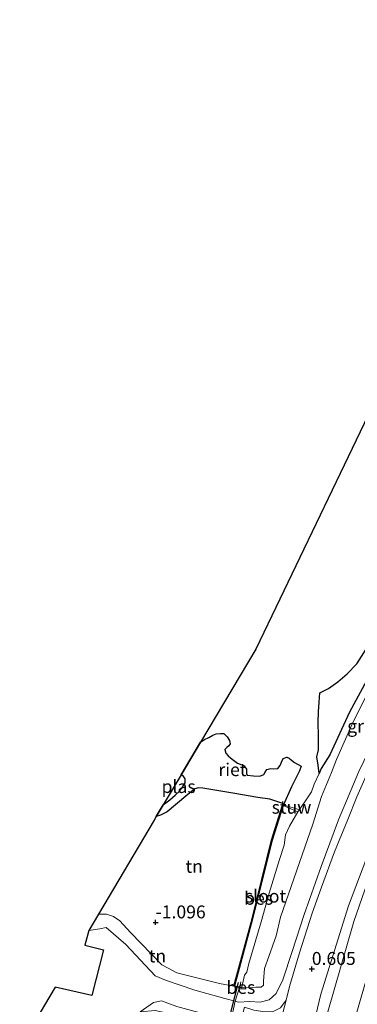
# Model space of a CAD drawing. Units: metres. Extents: x 130796 to 138897, y 493750 to 500001.
# Drawn here: x 131854 to 131919, y 494995 to 495185 of the extents above; entities that cross this region are included whole.
import ezdxf
from ezdxf.enums import TextEntityAlignment as Align

# ---------------------------------------------------------------- set-up
doc = ezdxf.new("R2010")
doc.units = ezdxf.units.M
doc.linetypes.add('IE-TERREINAFSCHEIDING', pattern=[10, 8, -2])
doc.layers.get('0').update_dxf_attribs({"lineweight": 25})
for name, color, linetype in [('B-ME-GW-HOOGTEPUNT-S-B1', 10, 'Continuous'), ('B-ME-IE-RIET-GV-B6', 10, 'Continuous'), ('B-ME-KG-KADASTRAAL-OPNAMEDTMGRENS-L-B1', 10, 'Continuous'), ('B-ME-KW-DUIKER-L-B1', 10, 'Continuous'), ('B-ME-OB-BESCHOEIING-GV-B6', 10, 'Continuous')]:
    doc.layers.add(name, color=color, linetype=linetype)
for name, color, linetype, lineweight in [('B-ME-GW-KRUINLIJN-L-B1', 93, 'Continuous', 18), ('B-ME-GW-TEENLIJN-L-B1', 93, 'Continuous', 18), ('B-ME-IE-GRASLAND-GV-B6', 93, 'Continuous', 18), ('B-ME-IE-GRONDWERKLIJN-GROND_INGERICHT-GV-B6', 253, 'Continuous', 18), ('B-ME-IE-HULPGEOMETRIE-L-B1', 53, 'Continuous', 18), ('B-ME-IE-TERREINAFSCHEIDING-DOORGANG-L-B1', 8, 'IE-TERREINAFSCHEIDING-KUNSTMATIG-OPEN', 18), ('B-ME-IE-TERREINAFSCHEIDING-RASTERHEKWERK-L-B1', 8, 'IE-TERREINAFSCHEIDING', 18), ('B-ME-KW-STUW-L-B1', 173, 'Continuous', 18), ('B-ME-OG-WATER-GV-B6', 153, 'Continuous', 18), ('B-ME-VH-VERH_SOORT-BITUMEN-GV-B6', 8, 'IE-TERREINAFSCHEIDING-NATUURLIJK-HOUTWAL', 18), ('B-ME-VH-VERH_SOORT-KLINKERS-GV-B6', 8, 'IE-TERREINAFSCHEIDING-NATUURLIJK-HOUTWAL', 18)]:
    doc.layers.add(name, color=color, linetype=linetype, lineweight=lineweight)
doc.styles.add('NLCS-ISO', font='NLCS-ISO.TTF')
doc.linetypes.add('IE-TERREINAFSCHEIDING-KUNSTMATIG-OPEN', pattern='A,7,-1.5,[67,NLCS.SHX,S=0.75,R=0,X=0,Y=0],-1.5', length=10)
doc.linetypes.add('IE-TERREINAFSCHEIDING-NATUURLIJK-HOUTWAL', pattern='A,7,-1.5,[67,NLCS.SHX,S=0.75,R=45,X=0,Y=0],-1.5,7,-1.5,[70,NLCS.SHX,S=0.75,R=0,X=0,Y=0],-1.5', length=20)

# ---------------------------------------------------------------- blocks, each defined once
blk = doc.blocks.new('hoogtepunt')
for p, q in [((-0.5, 0), (0.5, 0)), ((0, 0.5), (0, -0.5))]:
    blk.add_line(p, q)

msp = doc.modelspace()

# ---------------------------------------------------------------- linework, layer by layer
at = {"layer": 'B-ME-GW-KRUINLIJN-L-B1'}
for points in [[(131896.397, 494995.011, -0.498), (131898.662, 494995.092, -0.446), (131900.617, 494994.974, -0.229), (131902.36, 494995.45, 0.063), (131903.768, 494996.68, 0.272), (131905.015, 494999.329, 0.362), (131906.819, 495004.807, 0.411), (131909.187, 495011.996, 0.423), (131912.43, 495021.31, 0.409), (131915.83, 495030.345, 0.397), (131919.762, 495039.67, 0.473), (131924.634, 495049.689, 0.532), (131929.062, 495058.598, 0.56), (131933.843, 495067.868, 0.595), (131939.569, 495079.064, 0.595), (131945.292, 495089.051, 0.555), (131951.626, 495099.58, 0.631), (131956.002, 495106.502, 0.76), (131956.833, 495107.872, 0.765), (131956.956, 495108.957, 0.765)], [(131867.415, 495008.889, -1.132), (131869.581, 495009.228, -0.515), (131870.79, 495009.461, -0.494), (131874.606, 495006.173, -0.498), (131880.276, 495000.088, -0.481), (131882.283, 494999.254, -0.498), (131887.953, 494997.343, -0.469), (131893.783, 494995.708, -0.439), (131895.774, 494995.177, -0.484), (131896.397, 494995.011, -0.498)], [(131877.375, 494993.117, -0.68), (131879.958, 494994.954, -0.634), (131881.509, 494995.229, -0.571), (131884.457, 494994.155, -0.575), (131891.84, 494992.12, -0.554), (131894.938, 494991.32, -0.416), (131896.459, 494990.927, -0.349)]]:
    msp.add_polyline3d(points, dxfattribs=at)
at = {"layer": 'B-ME-GW-TEENLIJN-L-B1'}
for points in [[(131944.707, 495099.249, -1.525), (131943.185, 495095.549, -1.426), (131939.31, 495088.851, -1.353), (131931.969, 495075.311, -1.344), (131928.529, 495068.869, -1.393), (131924.796, 495061.584, -1.396), (131922.594, 495057.128, -1.381), (131918.682, 495049.343, -1.346), (131915.423, 495042.048, -1.318), (131914.494, 495039.479, -1.33), (131912.511, 495034.878, -1.304), (131910.858, 495029.477, -1.188), (131904.566, 495011.466, -1.188), (131903.748, 495007.862, -1.113), (131902.313, 495003.859, -1.108), (131901.485, 495001.538, -1.127), (131901.307, 494999.091, -1.066), (131901.254, 494998.267, -1.056), (131900.855, 494997.912, -1.077), (131899.786, 494997.899, -1.089), (131898.366, 494997.739, -1.103), (131897.068, 494997.877, -1.525)], [(131927.516, 495033.12, 0.782), (131922.655, 495021.417, 0.736), (131920.912, 495016.76, 0.756), (131918.792, 495010.618, 0.705), (131912.55, 494988.867, 0.687)], [(131895.557, 494998.065, -1.021), (131892.757, 494998.616, -0.941), (131888.865, 494999.552, -0.933), (131884.491, 495000.673, -1.013), (131882.946, 495001.493, -1.025), (131881.604, 495002.246, -1.071), (131875.487, 495008.47, -1.059), (131873.403, 495010.746, -1.067), (131872.201, 495011.609, -1.063), (131870.823, 495012.071, -1.084), (131869.302, 495012.045, -1.101)]]:
    msp.add_polyline3d(points, dxfattribs=at)
at = {"layer": 'B-ME-IE-GRASLAND-GV-B6'}
for points in [[(132011.98, 495197.527, 0.504), (131997.343, 495173.25, 0.694), (131983.837, 495150.745, 0.846), (131973.715, 495133.445, 0.986), (131962.938, 495115.375, 0.922), (131952.129, 495097.251, 0.857), (131946.654, 495088.021, 0.728), (131942.894, 495081.6, 0.74), (131937.761, 495072.673, 0.728), (131933.48, 495064.788, 0.728), (131929.538, 495056.861, 0.709), (131925.742, 495048.879, 0.713), (131922.68, 495042.222, 0.69), (131919.409, 495034.787, 0.637), (131917.618, 495030.42, 0.63), (131915.058, 495024.122, 0.618), (131912.504, 495017.249, 0.595), (131910.749, 495012.229, 0.584), (131908.25, 495004.548, 0.554), (131906.349, 494998.016, 0.614), (131905.666, 494995.404, 0.59), (131904.608, 494993.9, 0.448)], [(131910.72, 494989.527, 0.613), (131912.394, 494996.518, 0.611), (131917.762, 495013.67, 0.588), (131923.438, 495028.644, 0.645), (131932.051, 495048.61, 0.721), (131941.567, 495067.206, 0.838), (131950.492, 495082.817, 0.834), (131959.872, 495098.717, 1.005), (131969.674, 495114.948, 1.308), (131984.305, 495139.494, 1.149), (131997.095, 495160.825, 1.005), (132008.445, 495179.733, 0.827), (132019.201, 495197.529, 0.736)], [(132020.22, 495198.339, 0.787), (132008.916, 495179.609, 0.814), (132000.886, 495166.175, 0.923), (131992.105, 495151.733, 1.017), (131982.282, 495135.18, 1.274), (131972.359, 495118.442, 1.399), (131972.371, 495117.891, 1.403), (131972.955, 495117.527, 1.461), (131967.789, 495108.742, 1.223), (131967.281, 495107.961, 1.285), (131966.975, 495107.988, 1.284), (131964.344, 495104.81, 1.34), (131959.525, 495097.19, 1.104), (131956.28, 495090.841, 1.11), (131947.428, 495074.387, 1.056), (131939.214, 495059.254, 1.043), (131933.772, 495047.57, 0.992), (131927.516, 495033.12, 0.782), (131922.655, 495021.417, 0.736), (131920.912, 495016.76, 0.756), (131918.792, 495010.618, 0.705), (131912.55, 494988.867, 0.687)], [(131912.55, 494988.867, 0.687), (131918.792, 495010.618, 0.705), (131920.912, 495016.76, 0.756), (131922.655, 495021.417, 0.736), (131927.516, 495033.12, 0.782), (131933.772, 495047.57, 0.992), (131939.214, 495059.254, 1.043), (131947.428, 495074.387, 1.056), (131956.28, 495090.841, 1.11), (131959.525, 495097.19, 1.104), (131964.344, 495104.81, 1.34), (131966.975, 495107.988, 1.284), (131967.281, 495107.961, 1.285), (131971.765, 495105.576, 3.934), (131966.624, 495097.074, 3.675), (131962.5, 495090.586, 3.394), (131954.115, 495076.175, 3.121), (131947.253, 495063.306, 3.106), (131939.401, 495047.141, 3.141), (131933.532, 495033.72, 3.098), (131929.033, 495022.213, 3.168), (131925.169, 495011.728, 3.117), (131921.253, 494999.523, 3), (131917.761, 494987.529, 2.989)], [(131907.968, 495031.901, -1.525), (131909.281, 495033.787, -1.525), (131910.602, 495035.753, -1.525), (131911.101, 495037.217, -1.525), (131912.053, 495039.329, -1.525), (131912.473, 495040.26, -1.525), (131914.119, 495042.908, -1.525), (131917.932, 495051.191, -1.525), (131923.306, 495061.089, -1.525)], [(131897.068, 494997.877, -1.525), (131898.366, 494997.739, -1.103), (131899.786, 494997.899, -1.089), (131900.855, 494997.912, -1.077), (131901.254, 494998.267, -1.056), (131901.307, 494999.091, -1.066), (131901.485, 495001.538, -1.127), (131902.313, 495003.859, -1.108), (131903.748, 495007.862, -1.113), (131904.566, 495011.466, -1.188), (131910.858, 495029.477, -1.188), (131912.511, 495034.878, -1.304), (131914.494, 495039.479, -1.33), (131915.423, 495042.048, -1.318), (131918.682, 495049.343, -1.346), (131922.594, 495057.128, -1.381)], [(131922.594, 495057.128, -1.381), (131918.682, 495049.343, -1.346), (131915.423, 495042.048, -1.318), (131914.494, 495039.479, -1.33), (131912.511, 495034.878, -1.304), (131910.858, 495029.477, -1.188), (131904.566, 495011.466, -1.188), (131903.748, 495007.862, -1.113), (131902.313, 495003.859, -1.108), (131901.485, 495001.538, -1.127), (131901.307, 494999.091, -1.066), (131901.254, 494998.267, -1.056), (131900.855, 494997.912, -1.077), (131899.786, 494997.899, -1.089), (131898.366, 494997.739, -1.103), (131897.068, 494997.877, -1.525), (131897.619, 495000.198, -1.525), (131898.056, 495000.811, -1.525), (131898.461, 495002.487, -1.525), (131900.808, 495010.586, -1.525), (131902.359, 495016.094, -1.525), (131904.396, 495022.626, -1.525), (131905.299, 495025.445, -1.525), (131905.579, 495027.417, -1.525), (131906.304, 495029.094, -1.525), (131907.968, 495031.901, -1.525)], [(131894.938, 494991.32, -0.416), (131895.774, 494995.177, -0.484), (131896.397, 494995.011, -0.498), (131898.662, 494995.092, -0.446), (131900.617, 494994.974, -0.229), (131902.36, 494995.45, 0.063), (131903.768, 494996.68, 0.272), (131905.015, 494999.329, 0.362), (131906.819, 495004.807, 0.411), (131909.187, 495011.996, 0.423), (131912.43, 495021.31, 0.409), (131915.83, 495030.345, 0.397), (131919.762, 495039.67, 0.473)], [(131919.762, 495039.67, 0.473), (131915.83, 495030.345, 0.397), (131912.43, 495021.31, 0.409), (131909.187, 495011.996, 0.423), (131906.819, 495004.807, 0.411), (131905.015, 494999.329, 0.362), (131903.768, 494996.68, 0.272), (131902.36, 494995.45, 0.063), (131900.617, 494994.974, -0.229), (131898.662, 494995.092, -0.446), (131896.397, 494995.011, -0.498), (131895.774, 494995.177, -0.484), (131896.641, 494997.857, -1.021), (131897.048, 494997.78, -1.021), (131897.068, 494997.877, -1.525)]]:
    msp.add_polyline3d(points, dxfattribs=at)
at = {"layer": 'B-ME-IE-GRONDWERKLIJN-GROND_INGERICHT-GV-B6'}
for points in [[(131880.505, 495030.946, -1.525), (131881.314, 495031.205, -1.525), (131882.574, 495031.908, -1.525), (131886.221, 495034.94, -1.525), (131887.96, 495036.368, -1.525), (131888.665, 495036.528, -1.525), (131889.539, 495036.47, -1.525), (131895.315, 495035.476, -1.525), (131900.208, 495034.661, -1.525), (131902.49, 495034.311, -1.525), (131905.005, 495033.467, -1.525), (131905.085, 495033.115, -1.525), (131904.99, 495033.145, -1.236), (131902.846, 495026.385, -1.22), (131899.072, 495011.158, -1.101), (131895.557, 494998.065, -1.021), (131892.757, 494998.616, -0.941), (131888.865, 494999.552, -0.933), (131884.491, 495000.673, -1.013), (131882.946, 495001.493, -1.025), (131881.604, 495002.246, -1.071), (131875.487, 495008.47, -1.059), (131873.403, 495010.746, -1.067), (131872.201, 495011.609, -1.063), (131870.823, 495012.071, -1.084), (131869.302, 495012.045, -1.101), (131880.114, 495030.287, -1.443), (131880.505, 495030.946, -1.525)], [(131869.302, 495012.045, -1.101), (131870.823, 495012.071, -1.084), (131872.201, 495011.609, -1.063), (131873.403, 495010.746, -1.067), (131875.487, 495008.47, -1.059), (131881.604, 495002.246, -1.071), (131882.946, 495001.493, -1.025), (131884.491, 495000.673, -1.013), (131888.865, 494999.552, -0.933), (131892.757, 494998.616, -0.941), (131895.557, 494998.065, -1.021), (131896.641, 494997.857, -1.021), (131895.774, 494995.177, -0.484), (131893.783, 494995.708, -0.439), (131887.953, 494997.343, -0.469), (131882.283, 494999.254, -0.498), (131880.276, 495000.088, -0.481), (131874.606, 495006.173, -0.498), (131870.79, 495009.461, -0.494), (131869.581, 495009.228, -0.515), (131867.415, 495008.889, -1.132), (131869.302, 495012.045, -1.101)], [(131854.014, 494986.306, -0.918), (131860.901, 494997.912, -0.216), (131867.987, 494996.257, -0.377), (131870.288, 495005.145, -0.553), (131866.664, 495006.06, -0.772), (131867.415, 495008.889, -1.132)], [(131867.415, 495008.889, -1.132), (131869.581, 495009.228, -0.515), (131870.79, 495009.461, -0.494), (131874.606, 495006.173, -0.498), (131880.276, 495000.088, -0.481), (131882.283, 494999.254, -0.498), (131887.953, 494997.343, -0.469), (131893.783, 494995.708, -0.439), (131895.774, 494995.177, -0.484), (131894.938, 494991.32, -0.416)], [(131894.183, 494988.409, -1.093), (131892.934, 494988.777, -1.09), (131892.182, 494989.38, -0.998), (131890.091, 494990.561, -0.981), (131883.808, 494992.631, -1.036), (131880.271, 494993.356, -0.893), (131877.375, 494993.117, -0.68), (131879.958, 494994.954, -0.634), (131881.509, 494995.229, -0.571), (131884.457, 494994.155, -0.575), (131891.84, 494992.12, -0.554), (131894.938, 494991.32, -0.416), (131894.183, 494988.409, -1.093)], [(131884.457, 494994.155, -0.575), (131881.509, 494995.229, -0.571), (131879.958, 494994.954, -0.634), (131877.375, 494993.117, -0.68)]]:
    msp.add_polyline3d(points, dxfattribs=at)
at = {"layer": 'B-ME-IE-HULPGEOMETRIE-L-B1'}
msp.add_line((131905.085, 495033.115, -1.525), (131907.968, 495031.901, -1.525), dxfattribs=at)
at = {"layer": 'B-ME-IE-RIET-GV-B6'}
for points in [[(131923.306, 495061.089, -1.525), (131917.932, 495051.191, -1.525), (131914.119, 495042.908, -1.525), (131912.473, 495040.26, -1.525), (131912.053, 495039.329, -1.525), (131911.873, 495040.935, -1.525), (131911.62, 495042.571, -1.525), (131911.93, 495043.887, -1.525), (131911.914, 495046.647, -1.525), (131911.868, 495049.161, -1.525), (131911.972, 495051.254, -1.525), (131912.052, 495053.15, -1.525), (131912.218, 495054.936, -1.525), (131913.877, 495055.788, -1.525), (131915.688, 495057.072, -1.525), (131917.528, 495058.604, -1.525), (131919.368, 495060.537, -1.525), (131921.659, 495064.121, -1.525)], [(131889.059, 495045.361, -1.525), (131889.238, 495045.487, -1.525), (131889.852, 495045.902, -1.525), (131890.661, 495046.317, -1.525), (131891.467, 495046.709, -1.525), (131892.135, 495046.97, -1.525), (131892.954, 495047.067, -1.525), (131893.59, 495047.063, -1.525), (131894.249, 495046.445, -1.525), (131894.676, 495045.732, -1.525), (131894.838, 495045.052, -1.525), (131894.544, 495044.647, -1.525), (131894.169, 495044.375, -1.525), (131893.754, 495043.984, -1.525), (131893.962, 495043.274, -1.525), (131894.433, 495042.727, -1.525), (131894.875, 495042.331, -1.525), (131895.455, 495041.869, -1.525), (131896.222, 495041.336, -1.525), (131896.756, 495041.1, -1.525), (131897.55, 495040.783, -1.525), (131897.965, 495040.17, -1.525), (131898.014, 495039.772, -1.525), (131897.98, 495039.287, -1.525), (131898.138, 495038.975, -1.525), (131899.346, 495038.852, -1.525), (131900.561, 495038.778, -1.525), (131901.337, 495039.124, -1.525), (131901.585, 495039.559, -1.525), (131901.915, 495040.057, -1.525), (131902.679, 495040.307, -1.525), (131903.234, 495040.24, -1.525), (131904.044, 495040.264, -1.525), (131904.53, 495040.841, -1.525), (131904.757, 495041.499, -1.525), (131905.113, 495042.214, -1.525), (131905.781, 495042.475, -1.525), (131906.249, 495042.296, -1.525), (131906.738, 495041.894, -1.525), (131907.273, 495041.462, -1.525), (131908.607, 495040.762, -1.525), (131908.273, 495039.824, -1.525), (131906.72, 495036.709, -1.525), (131905.085, 495033.115, -1.525), (131905.005, 495033.467, -1.525), (131902.49, 495034.311, -1.525), (131900.208, 495034.661, -1.525), (131895.315, 495035.476, -1.525), (131889.539, 495036.47, -1.525), (131888.665, 495036.528, -1.525), (131887.96, 495036.368, -1.525), (131886.221, 495034.94, -1.525), (131882.574, 495031.908, -1.525), (131881.314, 495031.205, -1.525), (131880.505, 495030.946, -1.525), (131881.853, 495033.218, -1.525), (131883.144, 495034.188, -1.525), (131884.162, 495035.117, -1.525), (131884.967, 495035.9, -1.525), (131885.594, 495036.631, -1.525), (131886.064, 495037.479, -1.525), (131886.091, 495038.308, -1.525), (131885.695, 495038.87, -1.525), (131885.318, 495039.057, -1.525), (131889.059, 495045.361, -1.525)]]:
    msp.add_polyline3d(points, dxfattribs=at)
at = {"layer": 'B-ME-IE-TERREINAFSCHEIDING-DOORGANG-L-B1'}
msp.add_line((131894.938, 494991.32, -0.416), (131895.774, 494995.177, -0.484), dxfattribs=at)
at = {"layer": 'B-ME-IE-TERREINAFSCHEIDING-RASTERHEKWERK-L-B1'}
msp.add_line((131896.641, 494997.857, -1.021), (131895.774, 494995.177, -0.484), dxfattribs=at)
msp.add_polyline3d([(131896.865, 494998.945, -1.525), (131896.665, 494997.954, -1.525), (131896.641, 494997.857, -1.021)], dxfattribs=at)
at = {"layer": 'B-ME-KG-KADASTRAAL-OPNAMEDTMGRENS-L-B1'}
msp.add_polyline3d([(131971.312, 495212.319, -1.525), (131953.412, 495175.061, -1.525), (131936.127, 495139.085, -1.525), (131920.006, 495105.531, -1.525), (131899.766, 495063.403, -1.525), (131889.059, 495045.361, -1.525), (131885.318, 495039.057, -1.525), (131881.853, 495033.218, -1.525), (131880.505, 495030.946, -1.525), (131880.114, 495030.287, -1.443), (131869.302, 495012.045, -1.101), (131867.415, 495008.889, -1.132), (131866.664, 495006.06, -0.772), (131870.288, 495005.145, -0.553), (131867.987, 494996.257, -0.377), (131860.901, 494997.912, -0.216), (131854.014, 494986.306, -0.918)], dxfattribs=at)
at = {"layer": 'B-ME-KW-DUIKER-L-B1'}
msp.add_line((131896.401, 494998.774, -1.459), (131893.6, 494987.895, -1.459), dxfattribs=at)
at = {"layer": 'B-ME-KW-STUW-L-B1'}
msp.add_line((131905.117, 495033.25, -1.308), (131908.311, 495032.285, -1.362), dxfattribs=at)
at = {"layer": 'B-ME-OB-BESCHOEIING-GV-B6'}
for points in [[(131905.085, 495033.115, -1.525), (131902.942, 495026.358, -1.525), (131899.169, 495011.133, -1.525), (131895.681, 494998.143, -1.525), (131896.665, 494997.954, -1.525), (131896.641, 494997.857, -1.021), (131895.557, 494998.065, -1.021), (131899.072, 495011.158, -1.101), (131902.846, 495026.385, -1.22), (131904.99, 495033.145, -1.236), (131905.085, 495033.115, -1.525)], [(131897.048, 494997.78, -1.021), (131896.641, 494997.857, -1.021), (131896.665, 494997.954, -1.525), (131897.068, 494997.877, -1.525), (131897.048, 494997.78, -1.021)]]:
    msp.add_polyline3d(points, dxfattribs=at)
at = {"layer": 'B-ME-OG-WATER-GV-B6'}
for points in [[(131921.659, 495064.121, -1.525), (131919.368, 495060.537, -1.525), (131917.528, 495058.604, -1.525), (131915.688, 495057.072, -1.525), (131913.877, 495055.788, -1.525), (131912.218, 495054.936, -1.525), (131912.052, 495053.15, -1.525), (131911.972, 495051.254, -1.525), (131911.868, 495049.161, -1.525), (131911.914, 495046.647, -1.525), (131911.93, 495043.887, -1.525), (131911.62, 495042.571, -1.525), (131911.873, 495040.935, -1.525), (131912.053, 495039.329, -1.525), (131911.101, 495037.217, -1.525), (131910.602, 495035.753, -1.525), (131909.281, 495033.787, -1.525), (131907.968, 495031.901, -1.525), (131905.085, 495033.115, -1.525), (131906.72, 495036.709, -1.525), (131908.273, 495039.824, -1.525), (131908.607, 495040.762, -1.525), (131907.273, 495041.462, -1.525), (131906.738, 495041.894, -1.525), (131906.249, 495042.296, -1.525), (131905.781, 495042.475, -1.525), (131905.113, 495042.214, -1.525), (131904.757, 495041.499, -1.525), (131904.53, 495040.841, -1.525), (131904.044, 495040.264, -1.525), (131903.234, 495040.24, -1.525), (131902.679, 495040.307, -1.525), (131901.915, 495040.057, -1.525), (131901.585, 495039.559, -1.525), (131901.337, 495039.124, -1.525), (131900.561, 495038.778, -1.525), (131899.346, 495038.852, -1.525), (131898.138, 495038.975, -1.525), (131897.98, 495039.287, -1.525), (131898.014, 495039.772, -1.525), (131897.965, 495040.17, -1.525), (131897.55, 495040.783, -1.525), (131896.756, 495041.1, -1.525), (131896.222, 495041.336, -1.525), (131895.455, 495041.869, -1.525), (131894.875, 495042.331, -1.525), (131894.433, 495042.727, -1.525), (131893.962, 495043.274, -1.525), (131893.754, 495043.984, -1.525), (131894.169, 495044.375, -1.525), (131894.544, 495044.647, -1.525), (131894.838, 495045.052, -1.525), (131894.676, 495045.732, -1.525), (131894.249, 495046.445, -1.525), (131893.59, 495047.063, -1.525), (131892.954, 495047.067, -1.525), (131892.135, 495046.97, -1.525), (131891.467, 495046.709, -1.525), (131890.661, 495046.317, -1.525), (131889.852, 495045.902, -1.525), (131889.238, 495045.487, -1.525), (131889.059, 495045.361, -1.525), (131899.766, 495063.403, -1.525), (131920.006, 495105.531, -1.525)], [(131885.318, 495039.057, -1.525), (131885.695, 495038.87, -1.525), (131886.091, 495038.308, -1.525), (131886.064, 495037.479, -1.525), (131885.594, 495036.631, -1.525), (131884.967, 495035.9, -1.525), (131884.162, 495035.117, -1.525), (131883.144, 495034.188, -1.525), (131881.853, 495033.218, -1.525), (131885.318, 495039.057, -1.525)], [(131905.085, 495033.115, -1.525), (131907.968, 495031.901, -1.525), (131906.304, 495029.094, -1.525), (131905.579, 495027.417, -1.525), (131905.299, 495025.445, -1.525), (131904.396, 495022.626, -1.525), (131902.359, 495016.094, -1.525), (131900.808, 495010.586, -1.525), (131898.461, 495002.487, -1.525), (131898.056, 495000.811, -1.525), (131897.619, 495000.198, -1.525), (131897.068, 494997.877, -1.525), (131896.665, 494997.954, -1.525), (131895.681, 494998.143, -1.525), (131899.169, 495011.133, -1.525), (131902.942, 495026.358, -1.525), (131905.085, 495033.115, -1.525)]]:
    msp.add_polyline3d(points, dxfattribs=at)
at = {"layer": 'B-ME-VH-VERH_SOORT-BITUMEN-GV-B6'}
for points in [[(132019.201, 495197.529, 0.736), (132008.445, 495179.733, 0.827), (131997.095, 495160.825, 1.005), (131984.305, 495139.494, 1.149), (131969.674, 495114.948, 1.308), (131959.872, 495098.717, 1.005), (131950.492, 495082.817, 0.834), (131941.567, 495067.206, 0.838), (131932.051, 495048.61, 0.721), (131923.438, 495028.644, 0.645), (131917.762, 495013.67, 0.588), (131912.394, 494996.518, 0.611), (131910.72, 494989.527, 0.613), (131910.358, 494988.012, 0.614), (131907.666, 494976.768, 0.618), (131903.494, 494955.613, 0.831), (131900.531, 494935.611, 0.743), (131898.61, 494917.583, 0.649), (131897.794, 494902.057, 0.66), (131897.675, 494890.686, 0.645), (131898.038, 494882.352, 0.664), (131898.785, 494874.245, 0.682)], [(131903.602, 494987.515, 0.517), (131905.666, 494995.404, 0.59), (131906.349, 494998.016, 0.614), (131908.25, 495004.548, 0.554), (131910.749, 495012.229, 0.584), (131912.504, 495017.249, 0.595), (131915.058, 495024.122, 0.618), (131917.618, 495030.42, 0.63), (131919.409, 495034.787, 0.637), (131922.68, 495042.222, 0.69), (131925.742, 495048.879, 0.713), (131929.538, 495056.861, 0.709), (131933.48, 495064.788, 0.728), (131937.761, 495072.673, 0.728), (131942.894, 495081.6, 0.74), (131946.654, 495088.021, 0.728), (131952.129, 495097.251, 0.857), (131962.938, 495115.375, 0.922), (131973.715, 495133.445, 0.986), (131983.837, 495150.745, 0.846), (131997.343, 495173.25, 0.694), (132011.98, 495197.527, 0.504)]]:
    msp.add_polyline3d(points, dxfattribs=at)
at = {"layer": 'B-ME-VH-VERH_SOORT-KLINKERS-GV-B6'}
msp.add_polyline3d([(131905.666, 494995.404, 0.59), (131903.602, 494987.515, 0.517), (131903.028, 494988.757, 0.475), (131902.382, 494989.671, 0.353), (131901.474, 494990.06, 0.175), (131899.663, 494990.559, -0.09), (131896.856, 494991.377, -0.386), (131897.611, 494993.993, -0.366), (131899.417, 494993.455, -0.24), (131901.566, 494993.115, 0.052), (131903.291, 494993.224, 0.286), (131904.608, 494993.9, 0.448), (131905.666, 494995.404, 0.59)], dxfattribs=at)

# ---------------------------------------------------------------- block references
at = {"layer": 'B-ME-GW-HOOGTEPUNT-S-B1', "rotation": 90}
for p in [(131880.376, 495010.453, -1.096), (131880.376, 495010.453, -1.096), (131910.65, 495001.434, 0.605), (131910.65, 495001.434, 0.605)]:
    msp.add_blockref('hoogtepunt', p, dxfattribs=at)

# ---------------------------------------------------------------- texts
at = {"layer": 'B-ME-GW-HOOGTEPUNT-S-B1', "ltscale": 0.2, "style": 'NLCS-ISO'}
for s, p in [('-1.096', (131880.376, 495010.453, -1.096)), ('-1.096', (131880.376, 495010.453, -1.096)), ('0.605', (131910.65, 495001.434, 0.605)), ('0.605', (131910.65, 495001.434, 0.605))]:
    msp.add_text(s, height=2.5, dxfattribs=at).set_placement(p, align=Align.BOTTOM_LEFT)
at = {"layer": 'B-ME-IE-GRASLAND-GV-B6', "ltscale": 0.2, "style": 'NLCS-ISO'}
msp.add_text('gras', height=2.5, dxfattribs=at).set_placement((131920.8875, 495048.494), align=Align.MIDDLE_CENTER)
at = {"layer": 'B-ME-IE-GRONDWERKLIJN-GROND_INGERICHT-GV-B6', "ltscale": 0.2, "style": 'NLCS-ISO'}
for p in [(131887.8516, 495021.3179), (131880.72, 495003.9459)]:
    msp.add_text('tn', height=2.5, dxfattribs=at).set_placement(p, align=Align.MIDDLE_CENTER)
at = {"layer": 'B-ME-IE-RIET-GV-B6', "ltscale": 0.2, "style": 'NLCS-ISO'}
msp.add_text('riet', height=2.5, dxfattribs=at).set_placement((131895.2632, 495040.0526), align=Align.MIDDLE_CENTER)
at = {"layer": 'B-ME-KW-STUW-L-B1', "ltscale": 0.2, "style": 'NLCS-ISO'}
msp.add_text('stuw', height=2.5, dxfattribs=at).set_placement((131906.714, 495032.7675), align=Align.MIDDLE_CENTER)
at = {"layer": 'B-ME-OB-BESCHOEIING-GV-B6', "ltscale": 0.2, "style": 'NLCS-ISO'}
for p in [(131900.3394, 495015.1298), (131896.894, 494997.8496)]:
    msp.add_text('bes', height=2.5, dxfattribs=at).set_placement(p, align=Align.MIDDLE_CENTER)
at = {"layer": 'B-ME-OG-WATER-GV-B6', "ltscale": 0.2, "style": 'NLCS-ISO'}
for s, p in [('plas', (131884.8206, 495036.7825)), ('sloot', (131901.6791, 495015.5502))]:
    msp.add_text(s, height=2.5, dxfattribs=at).set_placement(p, align=Align.MIDDLE_CENTER)

doc.saveas('drawing.dxf')
